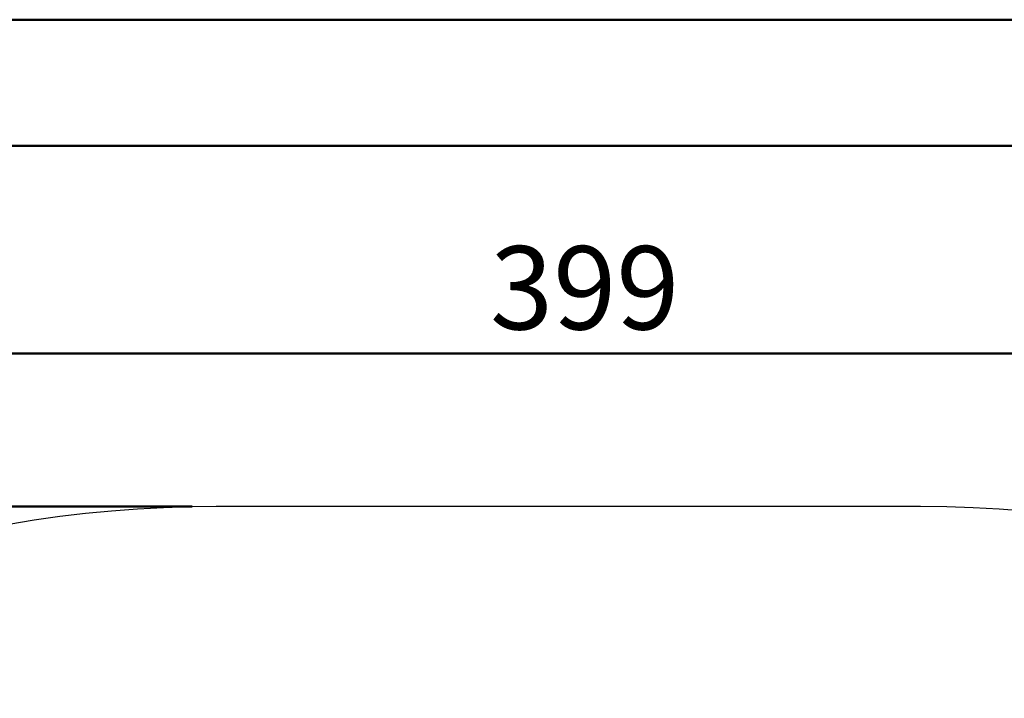
# Model space of a CAD drawing. Units: millimetres. Extents: x 0 to 42, y 0 to 29.8.
# Drawn here: x 11.8 to 15.9, y 26.8 to 29.7 of the extents above; entities that cross this region are included whole.
import ezdxf

# ---------------------------------------------------------------- set-up
doc = ezdxf.new("R2010")
doc.units = ezdxf.units.MM
doc.layers.add('LE_NORM', color=179, linetype='Continuous', lineweight=50)
doc.styles.add('SLDTEXTSTYLE0', font='TXT', dxfattribs={"width": 0.605})
doc.dimstyles.new('SLDDIMSTYLE2', dxfattribs={"dimtxt": 0.35, "dimasz": 0.3, "dimexe": 0, "dimexo": 0.0625, "dimgap": 0.0875, "dimtad": 1, "dimdec": 0, "dimlfac": 30, "dimrnd": 1e-09, "dimzin": 12, "dimdsep": 46, "dimtxsty": 'SLDTEXTSTYLE0', "dimsah": 1, "dimcen": 0.09, "dimadec": 0, "dimazin": 3, "dimtfac": 1, "dimtdec": 1, "dimtofl": 0, "dimtmove": 0, "dimatfit": 3, "dimfxl": 0, "dimfrac": 2, "dimtolj": 1, "dimtzin": 12, "dimarcsym": 0})

# ---------------------------------------------------------------- blocks, each defined once
blk = doc.blocks.new('_D_9')
at = {"layer": 'LE_NORM'}
for p, q in [((12.5004, 27.6552), (5.9837, 27.6552)), ((6.0837, 17.1297), (6.0837, 27.6552)), ((12.4304, 17.1297), (5.9837, 17.1297))]:
    blk.add_line(p, q, dxfattribs=at)
for points in [[(6.0837, 27.6552), (5.9837, 27.3552), (6.1837, 27.3552)], [(6.0837, 17.1297), (6.1837, 17.4297), (5.9837, 17.4297)]]:
    blk.add_solid(points, dxfattribs=at)
at = {"layer": 'LE_NORM', "insert": (5.6326, 22.0636), "char_height": 0.35, "attachment_point": 1, "rotation": 90, "style": 'SLDTEXTSTYLE0'}
blk.add_mtext('316', dxfattribs=at)
blk = doc.blocks.new('_D_10')
at = {"layer": 'LE_NORM'}
for p, q in [((7.4284, 22.3297), (7.4284, 28.3978)), ((20.7308, 22.3297), (20.7308, 28.3978)), ((7.4284, 28.2978), (20.7308, 28.2978))]:
    blk.add_line(p, q, dxfattribs=at)
for points in [[(7.4284, 28.2978), (7.7284, 28.1978), (7.7284, 28.3978)], [(20.7308, 28.2978), (20.4308, 28.3978), (20.4308, 28.1978)]]:
    blk.add_solid(points, dxfattribs=at)
at = {"layer": 'LE_NORM', "insert": (13.7507, 28.749), "char_height": 0.35, "attachment_point": 1, "style": 'SLDTEXTSTYLE0'}
blk.add_mtext('399', dxfattribs=at)

msp = doc.modelspace()

# ---------------------------------------------------------------- linework, layer by layer
at = {"color": 7, "linetype": 'Continuous', "lineweight": 50}
for p, q in [((0, 29.7), (42, 29.7)), ((1.5, 29.17), (41.3, 29.17))]:
    msp.add_line(p, q, dxfattribs=at)
at = {"color": 7, "linetype": 'Continuous', "lineweight": 25}
msp.add_line((15.5587, 27.6552), (12.6004, 27.6552), dxfattribs=at)
for centre, start, end in [((12.6004, 22.5747), 90, 167.0014), ((15.5587, 22.5747), 12.9986, 90)]:
    msp.add_arc(centre, 5.0805, start, end, dxfattribs=at)

# ---------------------------------------------------------------- dimensions: what is measured, and where the dimension line sits
at = {"layer": 'LE_NORM'}
dim = msp.add_linear_dim(base=(20.7308, 28.2978), p1=(7.4284, 22.2297), p2=(20.7308, 22.2297), dimstyle='SLDDIMSTYLE2', dxfattribs=at)
dim.commit()
dim.dimension.update_dxf_attribs({"geometry": '_D_10', "text_midpoint": (14.0796, 28.2978), "dimtype": 160})
dim = msp.add_linear_dim(base=(6.0837, 27.6552), p1=(12.5304, 17.1297), p2=(12.6004, 27.6552), angle=90, dimstyle='SLDDIMSTYLE2', dxfattribs=at)
dim.commit()
dim.dimension.update_dxf_attribs({"geometry": '_D_9', "text_midpoint": (6.0837, 22.3924), "dimtype": 160})

doc.saveas('drawing.dxf')
